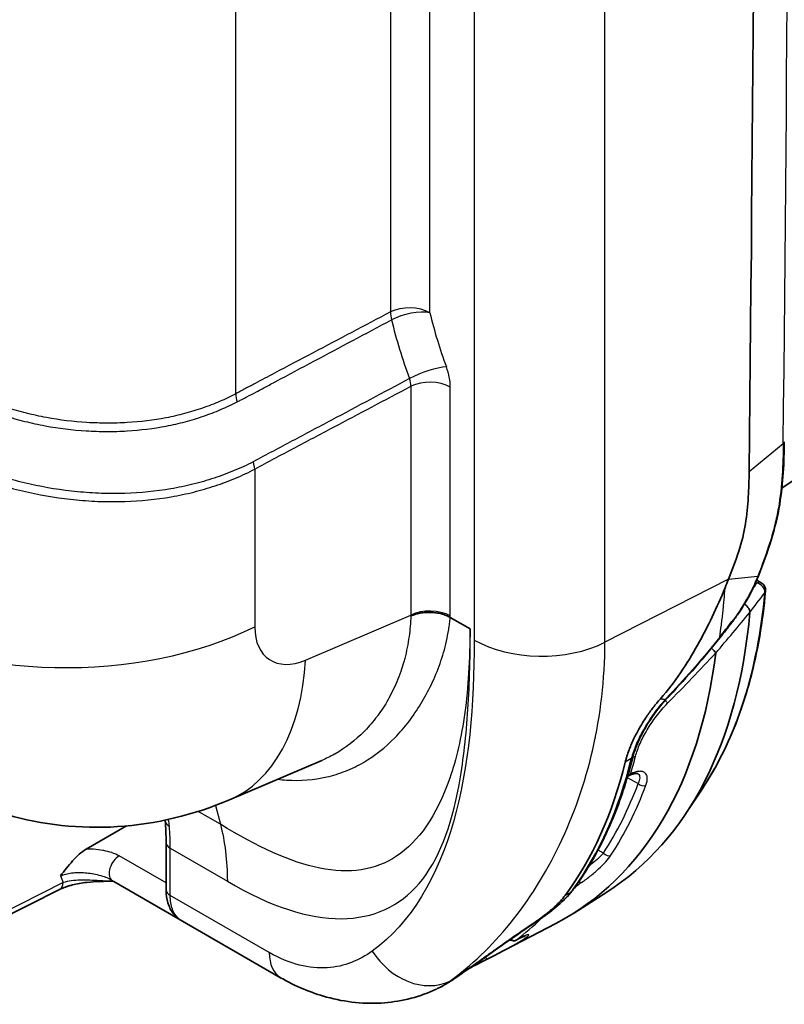
# Model space of a CAD drawing. Units: millimetres. Extents: x 43 to 3768, y 24 to 1850.
# Drawn here: x 428 to 486, y 156 to 230 of the extents above; entities that cross this region are included whole.
import ezdxf

# ---------------------------------------------------------------- set-up
doc = ezdxf.new("R2010")
doc.units = ezdxf.units.MM
doc.header["$LTSCALE"] = 3
doc.layers.add('Visible (ISO)', color=7, linetype='Continuous', lineweight=35)
doc.layers.add('Visible Narrow (ISO)', color=7, linetype='Continuous', lineweight=25)

msp = doc.modelspace()

# ---------------------------------------------------------------- linework, layer by layer
at = {"layer": 'Visible (ISO)'}
for p, q in [((485.898, 194.501), (513.889, 213.613)), ((485.828, 194.453), (485.829, 194.454)), ((484.338, 187.366), (484.003, 187.56)), ((481.49, 186.676), (481.49, 186.676)), ((462.416, 183.883), (460.926, 184.743)), ((462.214, 179.345), (462.214, 179.345)), ((458.908, 178.574), (458.908, 178.574)), ((451.244, 173.964), (444.286, 170.997)), ((471.499, 174.139), (471.497, 174.14)), ((471.267, 173.257), (471.265, 173.258)), ((479.933, 171.886), (478.711, 170.035)), ((470.465, 170.741), (470.467, 170.743)), ((470.658, 171.288), (470.657, 171.288)), ((433.508, 167.28), (436.54, 169.031)), ((439.519, 164.238), (439.519, 167.79)), ((453.83, 165.677), (453.825, 165.68)), ((448.147, 157.597), (435.592, 164.846)), ((424.425, 160.667), (431.506, 164.244)), ((472.703, 164.039), (470.274, 162.495)), ((464.438, 159.372), (468.883, 161.691)), ((464.727, 160.853), (464.729, 160.852)), ((465.414, 160.456), (465.457, 160.431)), ((465.877, 160.423), (466.052, 160.514)), ((461.706, 157.959), (461.705, 157.958)), ((459.871, 156.74), (459.871, 156.74)), ((459.988, 156.796), (459.924, 156.765))]:
    msp.add_line(p, q, dxfattribs=at)
for centre, radius, start, end in [((484.012, 186.801), 0.653, 354.94705, 60), ((465.675, 160.808), 0.435, 240, 297.68732)]:
    msp.add_arc(centre, radius, start, end, dxfattribs=at)
for centre, major_axis, ratio, start_param, end_param in [((-4531.251, -2277.661), (3090.834, 6541.294), 0.603782, 5.362444, 5.390397), ((443.908, 212.309), (28.109, -48.686), 0.57735, 0.024695, 0.69078), ((483.398, 185.079), (0.053, 0.133), 0.501304, 5.249979, 5.299929), ((441.417, 210.871), (28.17, -48.793), 0.57735, 6.25849, 6.937559), ((480.457, 182.401), (0.487, -0.436), 0.172993, 1.506672, 1.507057), ((480.457, 182.401), (0.487, -0.436), 0.172993, 0.5466, 1.44585), ((435.286, 207.331), (28.27, -48.964), 0.57735, 0.244975, 0.542931), ((437.689, 168.413), (-2.111, -3.558), 0.58525, 0.006899, 0.007038)]:
    msp.add_ellipse(centre, major_axis=major_axis, ratio=ratio, start_param=start_param, end_param=end_param, dxfattribs=at)
for points, knots in [([(486.077, 197.983), (486.059, 196.454), (486, 194.886), (485.443, 191.504), (484.835, 189.668), (484.135, 187.881)], [0.000345, 0.000345, 0.000345, 0.000345, 0.650584, 0.650584, 1.343845, 1.343845, 1.343845, 1.343845]), ([(483.428, 195.75), (483.42, 195.109), (483.404, 194.463), (483.325, 193.154), (483.263, 192.485), (483.042, 191.128), (482.873, 190.439), (482.421, 189.035), (482.152, 188.328), (481.875, 187.625)], [0, 0, 0, 0, 0.25, 0.25, 0.5, 0.5, 0.75, 0.75, 1, 1, 1, 1]), ([(484.135, 187.881), (483.843, 187.143), (483.469, 186.395), (482.902, 185.468), (482.756, 185.243), (482.451, 184.8), (482.292, 184.583), (482.13, 184.373)], [0, 0, 0, 0, 0.2865179, 0.2865179, 0.3806399, 0.3806399, 0.4758905, 0.4758905, 0.4758905, 0.4758905]), ([(481.618, 186.989), (481.318, 186.248), (480.996, 185.517), (480.652, 184.795), (480.308, 184.074), (479.941, 183.361), (479.545, 182.659), (479.15, 181.956), (478.726, 181.264), (478.261, 180.583), (477.796, 179.901), (477.298, 179.241), (476.749, 178.616)], [0, 0, 0, 0, 0.00287591, 0.00287591, 0.00287591, 0.00575182, 0.00575182, 0.00575182, 0.00862772, 0.00862772, 0.00862772, 0.01150363, 0.01150363, 0.01150363, 0.01150363]), ([(484.662, 186.743), (484.559, 185.58), (484.413, 184.445), (484.035, 182.241), (483.803, 181.171), (483.254, 179.102), (482.937, 178.104), (482.219, 176.185), (481.819, 175.266), (480.936, 173.51), (480.454, 172.675), (479.933, 171.886)], [0.0968359, 0.0968359, 0.0968359, 0.0968359, 0.1783341, 0.1783341, 0.2598324, 0.2598324, 0.3413306, 0.3413306, 0.4228289, 0.4228289, 0.5043272, 0.5043272, 0.5043272, 0.5043272]), ([(483.079, 185.758), (483.098, 185.745), (483.117, 185.731), (483.197, 185.666), (483.256, 185.61), (483.357, 185.489), (483.399, 185.425), (483.449, 185.322), (483.463, 185.282), (483.481, 185.205), (483.485, 185.168), (483.483, 185.131)], [-0.09849848, -0.09849848, -0.09849848, -0.09849848, -0.09032096, -0.09032096, -0.0625059, -0.0625059, -0.03446283, -0.03446283, -0.01703101, -0.01703101, 0, 0, 0, 0]), ([(460.926, 184.743), (460.829, 184.8), (460.724, 184.85), (460.612, 184.895), (460.5, 184.941), (460.38, 184.98), (460.255, 185.013), (460.13, 185.046), (460.001, 185.072), (459.868, 185.092), (459.736, 185.111), (459.599, 185.124), (459.463, 185.129), (459.46, 185.129), (459.456, 185.129), (459.453, 185.129), (459.32, 185.134), (459.189, 185.131), (459.058, 185.122), (458.923, 185.113), (458.789, 185.096), (458.661, 185.073), (458.656, 185.072), (458.651, 185.071), (458.646, 185.07), (458.524, 185.047), (458.406, 185.018), (458.293, 184.983), (458.174, 184.946), (458.061, 184.902), (457.959, 184.854)], [0, 0, 0, 0, 0.000473982, 0.000473982, 0.000473982, 0.000947964, 0.000947964, 0.000947964, 0.001421946, 0.001421946, 0.001421946, 0.001895928, 0.001895928, 0.001895928, 0.001908, 0.001908, 0.001908, 0.00236991, 0.00236991, 0.00236991, 0.002843892, 0.002843892, 0.002843892, 0.002862833, 0.002862833, 0.002862833, 0.003317874, 0.003317874, 0.003317874, 0.003791856, 0.003791856, 0.003791856, 0.003791856]), ([(480.912, 182.072), (480.914, 182.07), (480.915, 182.067), (480.915, 182.063), (480.915, 182.061), (480.915, 182.059), (480.914, 182.057)], [0, 0, 0, 0, 0.00001808218, 0.00001808218, 0.00001808218, 0.00002823284, 0.00002823284, 0.00002823284, 0.00002823284]), ([(474.096, 173.84), (474.099, 173.852), (474.113, 173.904), (474.137, 173.993), (474.148, 174.031), (474.18, 174.148), (474.202, 174.223), (474.27, 174.443), (474.324, 174.599), (474.435, 174.889), (474.48, 174.999), (474.594, 175.27), (474.659, 175.413), (474.827, 175.768), (474.933, 175.973), (475.159, 176.387), (475.281, 176.598), (475.501, 176.956), (475.6, 177.11), (475.859, 177.497), (476.026, 177.729), (476.288, 178.068), (476.378, 178.18), (476.561, 178.4), (476.653, 178.506), (476.749, 178.616)], [-0.7239048, -0.7239048, -0.7239048, -0.7239048, -0.6965227, -0.6965227, -0.6758378, -0.6758378, -0.6336412, -0.6336412, -0.5580947, -0.5580947, -0.5129023, -0.5129023, -0.4481862, -0.4481862, -0.3598142, -0.3598142, -0.2720518, -0.2720518, -0.2045649, -0.2045649, -0.1021887, -0.1021887, -0.0510512, -0.0510512, -0.0000008, -0.0000008, -0.0000008, -0.0000008]), ([(477.137, 178.526), (476.732, 178.075), (476.352, 177.581), (475.694, 176.595), (475.408, 176.089), (474.946, 175.112), (474.771, 174.631), (474.663, 174.206)], [0, 0, 0, 0, 0.2128241, 0.2128241, 0.4250727, 0.4250727, 0.6457742, 0.6457742, 0.6457742, 0.6457742]), ([(474.662, 174.203), (474.476, 173.446), (474.268, 172.707), (473.808, 171.267), (473.557, 170.566), (473.011, 169.205), (472.717, 168.545), (472.088, 167.269), (471.753, 166.653), (471.042, 165.467), (470.666, 164.897), (470.27, 164.35)], [0.2440386, 0.2440386, 0.2440386, 0.2440386, 0.3017019, 0.3017019, 0.3594647, 0.3594647, 0.4172275, 0.4172275, 0.4749903, 0.4749903, 0.5327531, 0.5327531, 0.5327531, 0.5327531]), ([(475.037, 172.979), (475.034, 172.98), (475.02, 172.988), (474.957, 172.995), (474.919, 172.996), (474.795, 172.982), (474.692, 172.957), (474.522, 172.894), (474.464, 172.869), (474.404, 172.841)], [0, 0, 0, 0, 0.0555027, 0.0555027, 0.0965833, 0.0965833, 0.1633251, 0.1633251, 0.1946126, 0.1946126, 0.1946126, 0.1946126]), ([(444.286, 170.997), (441.628, 169.864), (438.744, 169.161), (433.066, 168.801), (430.196, 169.109), (425.67, 170.428), (423.889, 171.188), (422.235, 172.143)], [0, 0, 0, 0, 1.019108, 1.019108, 2.007032, 2.007032, 2.679596, 2.679596, 2.679596, 2.679596]), ([(433.508, 167.28), (433.329, 167.176), (433.154, 167.044), (432.811, 166.742), (432.644, 166.573), (432.164, 166.045), (431.866, 165.659), (431.568, 165.271)], [0, 0, 0, 0, 0.0008689, 0.0008689, 0.0017378, 0.0017378, 0.0034756, 0.0034756, 0.0034756, 0.0034756]), ([(435.573, 164.856), (434.89, 164.867), (434.2, 164.851), (433.172, 164.733), (432.807, 164.671), (432.382, 164.565), (432.294, 164.541), (432.176, 164.506), (432.144, 164.497), (432.089, 164.479), (432.065, 164.471), (431.972, 164.44), (431.904, 164.416), (431.719, 164.344), (431.608, 164.295), (431.506, 164.244)], [0.0044223, 0.0044223, 0.0044223, 0.0044223, 0.2436148, 0.2436148, 0.3794615, 0.3794615, 0.4158309, 0.4158309, 0.4296604, 0.4296604, 0.4400319, 0.4400319, 0.4711668, 0.4711668, 0.5278628, 0.5278628, 0.5278628, 0.5278628]), ([(440.159, 162.321), (439.975, 162.524), (439.831, 162.768), (439.619, 163.307), (439.554, 163.616), (439.522, 164.035), (439.519, 164.136), (439.519, 164.238)], [0, 0, 0, 0, 0.1180877, 0.1180877, 0.2479911, 0.2479911, 0.2883586, 0.2883586, 0.2883586, 0.2883586]), ([(470.088, 164.112), (469.816, 163.776), (469.461, 163.418), (468.655, 162.715), (468.195, 162.358), (467.623, 161.96), (467.533, 161.899), (467.442, 161.839)], [0, 0, 0, 0, 0.2148184, 0.2148184, 0.4222966, 0.4222966, 0.4604282, 0.4604282, 0.4604282, 0.4604282]), ([(467.097, 161.636), (467.6, 161.971), (467.987, 162.269), (468.346, 162.559), (468.456, 162.652), (468.668, 162.836), (468.769, 162.927), (469.077, 163.217), (469.348, 163.492), (469.568, 163.787)], [-0.6031034, -0.6031034, -0.6031034, -0.6031034, -0.4017371, -0.4017371, -0.3063653, -0.3063653, -0.2110848, -0.2110848, 0, 0, 0, 0]), ([(461.105, 157.443), (461.279, 157.56), (461.457, 157.682), (461.824, 157.935), (462.012, 158.066), (462.595, 158.475), (463.005, 158.767), (463.559, 159.162), (463.683, 159.251), (464.058, 159.519), (464.317, 159.704), (464.778, 160.032), (464.979, 160.174), (465.259, 160.372), (465.336, 160.426), (465.55, 160.576), (465.687, 160.672), (465.93, 160.84), (466.034, 160.913), (466.454, 161.202), (466.774, 161.42), (467.097, 161.636)], [-0.9807766, -0.9807766, -0.9807766, -0.9807766, -0.8734072, -0.8734072, -0.7662718, -0.7662718, -0.5508246, -0.5508246, -0.4891822, -0.4891822, -0.3675775, -0.3675775, -0.2765271, -0.2765271, -0.2422091, -0.2422091, -0.1816715, -0.1816715, -0.1361971, -0.1361971, 0, 0, 0, 0]), ([(467.276, 161.728), (466.915, 161.488), (466.555, 161.245), (465.46, 160.493), (464.737, 159.982), (463.289, 158.954), (462.563, 158.438), (461.647, 157.805), (461.4, 157.637), (461.162, 157.477)], [0, 0, 0, 0, 0.1515187, 0.1515187, 0.4696689, 0.4696689, 0.8346734, 0.8346734, 0.9757552, 0.9757552, 0.9757552, 0.9757552]), ([(466.637, 160.784), (466.637, 160.784), (466.637, 160.784), (466.636, 160.783), (466.626, 160.781), (466.587, 160.767), (466.55, 160.753), (466.439, 160.706), (466.357, 160.669), (466.198, 160.59), (466.127, 160.554), (466.052, 160.514)], [0.064321, 0.064321, 0.064321, 0.064321, 0.0652347, 0.0652347, 0.0913087, 0.0913087, 0.1309751, 0.1309751, 0.1846414, 0.1846414, 0.2210468, 0.2210468, 0.2210468, 0.2210468]), ([(463.659, 158.97), (463.456, 158.865), (463.25, 158.761), (463.033, 158.649), (462.997, 158.63), (462.963, 158.612)], [0, 0, 0, 0, 0.08007695, 0.08007695, 0.09628731, 0.09628731, 0.09628731, 0.09628731]), ([(459.871, 156.74), (458.657, 156.158), (457.321, 155.815), (454.533, 155.59), (453.038, 155.743), (450.421, 156.464), (449.257, 156.957), (448.147, 157.597)], [0, 0, 0, 0, 0.571925, 0.571925, 1.190429, 1.190429, 1.697133, 1.697133, 1.697133, 1.697133])]:
    msp.add_open_spline(points, degree=3, knots=knots, dxfattribs=at)
for points in [[(486.077, 197.985), (486.077, 197.985), (486.077, 197.985), (486.077, 197.985)], [(484.134, 187.881), (484.134, 187.881), (484.134, 187.881), (484.134, 187.881)], [(481.875, 187.625), (481.791, 187.412), (481.706, 187.2), (481.618, 186.989)], [(482.13, 184.373), (481.831, 183.986), (481.529, 183.6), (481.225, 183.216)], [(481.225, 183.216), (480.041, 181.719), (478.778, 180.264), (477.448, 178.863)], [(477.448, 178.863), (477.343, 178.752), (477.24, 178.64), (477.137, 178.526)], [(474.404, 172.841), (474.366, 172.823), (474.326, 172.809), (474.285, 172.798)], [(439.456, 169.429), (439.455, 169.442), (439.453, 169.455), (439.452, 169.469)], [(439.519, 167.79), (439.519, 168.354), (439.498, 168.901), (439.456, 169.429)], [(445.654, 167.978), (445.651, 167.981), (445.647, 167.983), (445.644, 167.986)], [(447.285, 167.159), (447.286, 167.16), (447.286, 167.161), (447.287, 167.162)], [(435.592, 164.846), (435.577, 164.855), (435.563, 164.859), (435.563, 164.859)], [(470.27, 164.35), (470.214, 164.272), (470.153, 164.193), (470.088, 164.112)], [(440.159, 162.321), (440.249, 162.222), (440.351, 162.134), (440.46, 162.059)], [(467.442, 161.839), (467.387, 161.802), (467.331, 161.765), (467.276, 161.728)], [(464.438, 159.372), (464.187, 159.242), (463.92, 159.104), (463.659, 158.97)], [(462.963, 158.612), (462.76, 158.507), (462.557, 158.401), (462.353, 158.295)], [(461.105, 157.443), (460.919, 157.318), (460.738, 157.203), (460.559, 157.098)], [(461.162, 157.477), (460.984, 157.357), (460.808, 157.246), (460.634, 157.143)], [(460.559, 157.098), (460.372, 156.99), (460.182, 156.889), (459.988, 156.796)], [(460.634, 157.143), (460.629, 157.14), (460.624, 157.137), (460.619, 157.134)]]:
    msp.add_open_spline(points, degree=3, dxfattribs=at)
at = {"layer": 'Visible Narrow (ISO)'}
for p, q in [((462.726, 366.903), (462.726, 183.045)), ((472.567, 182.871), (472.567, 366.729)), ((456.415, 346.158), (456.415, 207.769)), ((459.383, 207.709), (459.383, 346.099)), ((444.77, 201.601), (444.77, 340.638)), ((457.959, 202.169), (457.959, 184.918)), ((460.926, 184.858), (460.926, 202.109)), ((483.428, 195.75), (486, 197.846)), ((446.199, 195.933), (446.199, 184.048)), ((442.284, 194.981), (442.284, 194.981)), ((442.969, 194.586), (442.978, 194.581)), ((443.741, 194.835), (443.726, 194.844)), ((436.095, 194.088), (436.095, 194.088)), ((435.325, 193.475), (435.325, 193.475)), ((437.078, 193.521), (437.078, 193.52)), ((481.875, 187.625), (484.075, 187.85)), ((481.875, 187.625), (472.567, 182.871)), ((483.928, 187.387), (484.016, 187.336)), ((450.029, 181.537), (457.959, 184.918)), ((459.937, 185.081), (459.938, 185.081)), ((460.775, 184.824), (460.775, 184.824)), ((457.508, 181.725), (457.511, 181.723)), ((472.549, 181.734), (472.549, 181.733)), ((459.871, 180.537), (459.871, 180.537)), ((462.247, 179.741), (462.247, 179.741)), ((462.214, 179.345), (462.214, 179.345)), ((458.851, 178.476), (458.851, 178.476)), ((471.842, 175.661), (471.843, 175.659)), ((452.712, 174.746), (452.712, 174.746)), ((471.531, 174.268), (471.529, 174.269)), ((474.556, 174.112), (474.096, 173.84)), ((474.557, 174.113), (474.557, 174.112)), ((474.255, 172.694), (475.071, 172.223)), ((443.609, 169.164), (441.942, 170.126)), ((443.231, 170.574), (443.609, 169.164)), ((443.517, 169.506), (443.517, 169.506)), ((469.62, 168.622), (469.62, 168.622)), ((439.838, 167.346), (444.134, 164.866)), ((439.838, 163.794), (439.838, 167.346)), ((472.455, 166.985), (472.051, 167.219)), ((439.519, 164.734), (435.985, 166.774)), ((468.535, 166.387), (468.535, 166.387)), ((451.574, 165.764), (451.573, 165.764)), ((455.506, 166.053), (455.503, 166.055)), ((431.778, 164.767), (424.697, 161.191)), ((435.397, 164.981), (440.46, 162.059)), ((470.016, 164.052), (469.568, 163.787)), ((447.29, 159.491), (439.838, 163.794)), ((466.94, 163.732), (466.942, 163.731)), ((467.441, 161.839), (467.097, 161.636)), ((464.814, 160.95), (464.812, 160.951)), ((466.072, 160.527), (465.897, 160.436)), ((461.105, 157.443), (460.886, 157.338)), ((461.15, 157.469), (461.105, 157.443))]:
    msp.add_line(p, q, dxfattribs=at)
for centre, major_axis, ratio, start_param, end_param in [((-4531.043, -2276.871), (3092.24, 6544.632), 0.603764, 5.362432, 5.390384), ((457.844, 206.82), (-2.177, 0), 0.57735, 3.926991, 5.427974), ((457.844, 206.82), (-2.115, -0.516), 0.36869, 3.811745, 5.308629), ((457.844, 206.82), (1.017, -1.925), 0.521464, 3.948543, 4.264639), ((475.537, 210.826), (6.782, -23.778), 0.663926, 4.654386, 4.826983), ((459.089, 202.745), (-2.042, -0.755), 0.232015, 3.777052, 5.274412), ((458.49, 203.519), (1.717, -2.998), 0.576543, 0.788798, 1.288228), ((456.886, 202.646), (0.788, -1.082), 0.673843, 0.70731, 1.195879), ((459.387, 201.22), (-2.177, 0), 0.57735, 3.926991, 5.427974), ((446.199, 200.652), (-1.052, 1.906), 0.508523, 0.797569, 1.123663), ((428.48, 200.718), (1.286, -2.227), 0.57735, 0.871349, 0.871865), ((445.342, 196.502), (0.635, -1.142), 0.506164, 0.795919, 1.274752), ((484.012, 186.801), (0.327, 0.566), 0.57735, 0, 0.776672), ((484.012, 186.801), (0.52, -0.395), 0.753738, 0.426976, 2.084699), ((445.769, 213.384), (27.593, -47.792), 0.57735, 0.281071, 0.688562), ((484.012, 186.801), (0.651, -0.058), 0.630466, 5.924962, 6.283185), ((459.387, 183.97), (-2.177, 0), 0.57735, 3.926991, 5.427974), ((446.334, 191.595), (7.138, -16.263), 0.564191, 0.91395, 0.918147), ((448.193, 192.267), (7.681, -18.009), 0.563933, 0.916453, 0.923264), ((330.015, 278.115), (179.298, 127.941), 0.790422, 5.021646, 5.040177), ((431.915, 193.534), (21.771, 0), 0.57735, 3.926991, 5.427974), ((450.316, 186.114), (3.026, 4.533), 0.616101, 2.396329, 3.897312), ((474.047, 177.87), (12.952, 14.756), 0.104075, 5.176546, 5.262121), ((481.785, 184.639), (0.345, -0.266), 0.224668, 0, 0.432065), ((467.807, 185.978), (-7.185, 0), 0.57735, 0.785398, 2.295108), ((480.883, 183.486), (0.341, -0.27), 0.216742, 0, 0.425922), ((453.022, 223.705), (-73.627, -87.266), 0.424968, 1.402963, 1.449319), ((435.746, 191.024), (8.54, -20.027), 0.574548, 0, 0.852441), ((463.603, 181.964), (-1.286, 2.227), 0.57735, 1.587926, 1.588197), ((457.174, 181.385), (0.327, 0.566), 0.57735, 4.158294, 4.165084), ((478.25, 176.992), (-3.766, -4.414), 0.325664, 4.550814, 4.633111), ((477.132, 179.162), (0.316, -0.3), 0.152141, 0, 0.441947), ((476.849, 178.645), (0.467, -0.457), 0.140354, 1.666558, 1.66665), ((476.849, 178.645), (0.467, -0.457), 0.140359, 0.512238, 1.109888), ((476.813, 178.817), (0.324, -0.291), 0.073917, 6.283184, 6.722637), ((435.75, 207.599), (28.267, -48.959), 0.57735, 0.252645, 0.542932), ((436.501, 208.033), (-28.049, 48.582), 0.57735, 3.636119, 3.671203), ((474.448, 174.689), (0.632, -0.165), 0.70464, 5.242573, 5.627916), ((474.218, 173.235), (0.186, -0.394), 0.61479, 0.000074, 0.542871), ((437.903, 208.842), (27.873, -48.278), 0.57735, 0.283237, 0.445842), ((475.379, 172.4), (0.408, -0.152), 0.736682, 4.16477, 5.70066), ((438.2, 209.014), (28.091, -48.655), 0.57735, 0.283237, 0.445842), ((440.541, 169.515), (-1.085, -0.086), 0.634294, 6.28318, 7.020879), ((443.995, 169.699), (-0.653, 0), 0.57735, 5.794928, 5.795007), ((425.981, 157.728), (9.38, 19.533), 0.522115, 5.455968, 5.55144), ((440.607, 167.79), (-1.089, 0), 0.57735, 0, 0.785398), ((445.923, 168.322), (-0.218, -0.377), 0.57735, 6.125498, 6.149773), ((472.763, 167.163), (0.364, -0.239), 0.783964, 4.336007, 5.871897), ((435.992, 165.889), (-0.544, -0.943), 0.57735, 3.935717, 6.18553), ((431.015, 165.216), (0.491, -0.972), 0.602812, 0, 0.81816), ((436.006, 169.394), (-3.305, -5.626), 0.582367, 5.808269, 5.933711), ((437.689, 168.413), (-2.111, -3.558), 0.58525, 6.192575, 6.290084), ((470.466, 165.056), (0.241, -0.363), 0.204438, 0.21339, 1.004334), ((440.607, 164.238), (-1.089, 0), 0.57735, 0, 0.785398), ((466.422, 162.544), (-4.109, -2.843), 0.249288, 2.438925, 2.52582), ((469.749, 164.386), (0.339, -0.274), 0.738646, 5.992842, 6.283186), ((469.918, 164.606), (0.353, -0.255), 0.790577, 5.952118, 6.283185), ((435.891, 207.68), (28.034, -48.556), 0.57735, 0.073087, 0.149313), ((467.217, 161.91), (-2.922, -1.941), 0.052131, 1.55613, 1.612696), ((467.201, 162.201), (0.242, -0.362), 0.045568, 6.211035, 6.283185), ((435.891, 207.681), (28.034, -48.557), 0.57735, 0.149659, 0.149665), ((467.035, 162.091), (0.241, -0.363), 0.011681, 6.283185, 6.356888), ((465.675, 160.808), (-0.218, -0.377), 0.57735, 6.097699, 6.283185), ((465.675, 160.808), (0.263, -0.347), 0.814317, 5.005562, 6.145374), ((465.675, 160.808), (0.202, -0.386), 0.559663, 0, 0.096364), ((465.849, 160.9), (0.202, -0.386), 0.559664, 6.283185, 6.379628), ((458.517, 161.607), (2.858, -3.979), 0.81515, 4.631368, 6.141077), ((450.215, 161.18), (-2.068, -3.582), 0.57735, 5.497787, 6.283186), ((462.762, 158.999), (-0.201, 0.386), 0.535803, 4.603608, 4.606425), ((463.46, 159.357), (-0.199, 0.387), 0.078475, 5.006539, 5.01027), ((463.46, 159.357), (0.199, -0.387), 0.078475, 6.283185, 7.303783), ((462.762, 158.999), (0.201, -0.386), 0.535803, 6.283185, 7.021342), ((460.919, 157.838), (0.243, -0.361), 0.706158, 6.235799, 6.283185)]:
    msp.add_ellipse(centre, major_axis=major_axis, ratio=ratio, start_param=start_param, end_param=end_param, dxfattribs=at)
for points, knots in [([(456.415, 207.769), (454.474, 206.744), (452.534, 205.719), (450.593, 204.693), (449.622, 204.18), (448.652, 203.668), (447.681, 203.155), (447.196, 202.898), (446.711, 202.642), (446.226, 202.384), (445.983, 202.255), (445.74, 202.125), (445.498, 201.995), (445.377, 201.93), (445.255, 201.864), (445.134, 201.799), (445.013, 201.733), (444.892, 201.668), (444.77, 201.601)], [0.00236929, 0.00236929, 0.00236929, 0.00236929, 0.01137302, 0.01137302, 0.01137302, 0.01587489, 0.01587489, 0.01587489, 0.01812582, 0.01812582, 0.01812582, 0.01925129, 0.01925129, 0.01925129, 0.01981402, 0.01981402, 0.01981402, 0.02037675, 0.02037675, 0.02037675, 0.02037675]), ([(444.87, 200.994), (444.946, 201.034), (445.022, 201.073), (445.098, 201.112), (445.144, 201.135), (445.19, 201.158), (445.236, 201.182), (445.358, 201.244), (445.479, 201.307), (445.601, 201.371), (445.844, 201.497), (446.087, 201.626), (446.329, 201.754), (446.475, 201.832), (446.621, 201.909), (446.766, 201.987), (447.043, 202.134), (447.321, 202.282), (447.598, 202.43), (447.659, 202.463), (447.721, 202.496), (447.782, 202.529), (448.751, 203.045), (449.719, 203.561), (450.688, 204.077), (452.625, 205.11), (454.562, 206.143), (456.499, 207.176)], [0, 0, 0, 0, 0.00035078, 0.00035078, 0.00035078, 0.00056218, 0.00056218, 0.00056218, 0.00112437, 0.00112437, 0.00112437, 0.00224873, 0.00224873, 0.00224873, 0.00292415, 0.00292415, 0.00292415, 0.00421141, 0.00421141, 0.00421141, 0.00449746, 0.00449746, 0.00449746, 0.00899492, 0.00899492, 0.00899492, 0.01798985, 0.01798985, 0.01798985, 0.01798985]), ([(444.77, 201.601), (444.574, 201.491), (444.374, 201.393), (443.969, 201.203), (443.764, 201.11), (443.139, 200.842), (442.71, 200.677), (441.831, 200.373), (441.378, 200.235), (440.454, 199.991), (439.987, 199.884), (438.565, 199.611), (437.593, 199.49), (436.099, 199.401), (435.596, 199.387), (434.576, 199.39), (434.064, 199.406), (432.535, 199.499), (431.521, 199.623), (430.007, 199.904), (429.504, 200.014), (428.499, 200.264), (427.996, 200.405), (426.514, 200.863), (425.555, 201.216), (424.161, 201.82), (423.704, 202.034), (422.805, 202.487), (422.362, 202.724), (421.927, 202.976)], [0, 0, 0, 0, 0.00090593, 0.00090593, 0.00181186, 0.00181186, 0.00362372, 0.00362372, 0.00543559, 0.00543559, 0.00724745, 0.00724745, 0.01087117, 0.01087117, 0.01268304, 0.01268304, 0.0144949, 0.0144949, 0.01811862, 0.01811862, 0.01993048, 0.01993048, 0.02174235, 0.02174235, 0.02536607, 0.02536607, 0.02717793, 0.02717793, 0.0289898, 0.0289898, 0.0289898, 0.0289898]), ([(457.853, 202.744), (455.891, 201.7), (452.948, 200.134), (449.515, 198.308), (448.043, 197.525), (447.062, 197.003), (446.572, 196.745), (446.08, 196.476)], [0.0023601, 0.0023601, 0.0023601, 0.0023601, 0.01146884, 0.01602321, 0.01830039, 0.01830039, 0.02057758, 0.02057758, 0.02057758, 0.02057758]), ([(421.73, 202.393), (421.95, 202.264), (422.171, 202.141), (422.396, 202.02), (422.619, 201.899), (422.844, 201.782), (423.071, 201.668), (423.526, 201.439), (423.988, 201.222), (424.458, 201.019), (425.397, 200.612), (426.367, 200.257), (427.367, 199.949), (427.867, 199.794), (428.376, 199.651), (428.884, 199.524), (429.393, 199.397), (429.904, 199.285), (430.415, 199.19), (431.439, 198.999), (432.468, 198.873), (433.502, 198.81), (434.018, 198.779), (434.536, 198.764), (435.052, 198.763), (435.568, 198.762), (436.078, 198.776), (436.582, 198.806), (437.591, 198.865), (438.575, 198.988), (439.535, 199.173), (440.015, 199.265), (440.488, 199.372), (440.956, 199.496), (440.958, 199.496), (440.961, 199.497), (440.964, 199.498), (441.428, 199.621), (441.884, 199.759), (442.327, 199.911), (442.33, 199.912), (442.333, 199.913), (442.336, 199.914), (442.777, 200.066), (443.207, 200.232), (443.625, 200.411), (443.629, 200.412), (443.633, 200.414), (443.638, 200.416), (443.843, 200.504), (444.046, 200.595), (444.246, 200.689), (444.251, 200.691), (444.257, 200.694), (444.262, 200.696), (444.467, 200.793), (444.67, 200.889), (444.87, 200.994)], [0, 0, 0, 0, 0.00091365, 0.00091365, 0.00091365, 0.00182063, 0.00182063, 0.00182063, 0.00364072, 0.00364072, 0.00364072, 0.00727737, 0.00727737, 0.00727737, 0.00909654, 0.00909654, 0.00909654, 0.01091986, 0.01091986, 0.01091986, 0.01456504, 0.01456504, 0.01456504, 0.01638269, 0.01638269, 0.01638269, 0.018201, 0.018201, 0.018201, 0.02183929, 0.02183929, 0.02183929, 0.0236576, 0.0236576, 0.0236576, 0.0236682, 0.0236682, 0.0236682, 0.02547577, 0.02547577, 0.02547577, 0.02548883, 0.02548883, 0.02548883, 0.02729112, 0.02729112, 0.02729112, 0.02730946, 0.02730946, 0.02730946, 0.02819652, 0.02819652, 0.02819652, 0.02821977, 0.02821977, 0.02821977, 0.02913009, 0.02913009, 0.02913009, 0.02913009]), ([(446.199, 195.933), (446.688, 196.205), (447.178, 196.462), (447.668, 196.722), (447.672, 196.723), (447.675, 196.725), (447.679, 196.727), (448.165, 196.985), (448.652, 197.242), (449.138, 197.5), (449.145, 197.503), (449.152, 197.507), (449.159, 197.511), (450.146, 198.033), (451.133, 198.556), (452.12, 199.078), (454.066, 200.108), (456.012, 201.138), (457.959, 202.169)], [0, 0, 0, 0, 0.00227317, 0.00227317, 0.00227317, 0.0022891, 0.0022891, 0.0022891, 0.00454635, 0.00454635, 0.00454635, 0.00457821, 0.00457821, 0.00457821, 0.00915641, 0.00915641, 0.00915641, 0.01818539, 0.01818539, 0.01818539, 0.01818539]), ([(446.08, 196.476), (445.616, 196.223), (445.139, 196.011), (444.158, 195.607), (443.655, 195.416), (442.621, 195.073), (442.09, 194.919), (441.002, 194.649), (440.442, 194.532), (438.75, 194.245), (437.599, 194.133), (435.839, 194.078), (435.248, 194.079), (434.053, 194.12), (433.447, 194.161), (431.644, 194.337), (430.455, 194.526), (428.692, 194.922), (428.107, 195.073), (426.945, 195.412), (426.365, 195.601), (424.654, 196.218), (423.558, 196.689), (421.979, 197.483), (421.463, 197.762), (420.454, 198.349), (419.96, 198.656), (419.477, 198.978)], [0, 0, 0, 0, 0.00211629, 0.00211629, 0.00423259, 0.00423259, 0.00634888, 0.00634888, 0.00846517, 0.00846517, 0.01269776, 0.01269776, 0.01481405, 0.01481405, 0.01693035, 0.01693035, 0.02116293, 0.02116293, 0.02327922, 0.02327922, 0.02539552, 0.02539552, 0.0296281, 0.0296281, 0.0317444, 0.0317444, 0.03386069, 0.03386069, 0.03386069, 0.03386069]), ([(419.217, 198.404), (419.706, 198.078), (420.206, 197.768), (421.228, 197.175), (421.751, 196.893), (423.351, 196.091), (424.462, 195.615), (426.199, 194.992), (426.787, 194.802), (427.966, 194.46), (428.559, 194.309), (430.349, 193.911), (431.556, 193.722), (433.386, 193.548), (434.001, 193.508), (435.214, 193.47), (435.815, 193.47), (437.601, 193.53), (438.769, 193.646), (440.486, 193.942), (441.055, 194.061), (442.158, 194.337), (442.696, 194.494), (443.745, 194.843), (444.255, 195.036), (445.248, 195.452), (445.73, 195.674), (446.199, 195.933)], [0, 0, 0, 0, 0.00213967, 0.00213967, 0.00427935, 0.00427935, 0.0085587, 0.0085587, 0.01069837, 0.01069837, 0.01283805, 0.01283805, 0.0171174, 0.0171174, 0.01925707, 0.01925707, 0.02139674, 0.02139674, 0.02567609, 0.02567609, 0.02781577, 0.02781577, 0.02995544, 0.02995544, 0.03209512, 0.03209512, 0.03423479, 0.03423479, 0.03423479, 0.03423479]), ([(486, 197.846), (485.991, 197.06), (485.968, 196.269), (485.86, 194.656), (485.775, 193.836), (485.556, 192.578), (485.467, 192.152), (485.258, 191.295), (485.138, 190.865), (484.735, 189.575), (484.414, 188.711), (484.075, 187.85)], [0, 0, 0, 0, 0.00334519, 0.00334519, 0.00669038, 0.00669038, 0.00836298, 0.00836298, 0.01003558, 0.01003558, 0.01338077, 0.01338077, 0.01338077, 0.01338077]), ([(484.075, 187.85), (483.96, 187.559), (483.833, 187.267), (483.695, 186.979), (483.69, 186.969), (483.686, 186.96), (483.681, 186.95), (483.54, 186.659), (483.388, 186.368), (483.227, 186.087), (483.223, 186.081), (483.22, 186.075), (483.216, 186.068), (482.887, 185.494), (482.522, 184.948), (482.123, 184.43)], [-0.00000006, -0.00000006, -0.00000006, -0.00000006, 0.001129761, 0.001129761, 0.001129761, 0.001166885, 0.001166885, 0.001166885, 0.002309207, 0.002309207, 0.002309207, 0.002333831, 0.002333831, 0.002333831, 0.004667721, 0.004667721, 0.004667721, 0.004667721]), ([(481.219, 183.271), (481.259, 183.566), (481.3, 183.866), (481.339, 184.166), (481.36, 184.325), (481.38, 184.485), (481.399, 184.644), (481.418, 184.802), (481.435, 184.96), (481.452, 185.119), (481.46, 185.197), (481.468, 185.275), (481.475, 185.353), (481.479, 185.392), (481.483, 185.431), (481.487, 185.47), (481.488, 185.48), (481.488, 185.49), (481.489, 185.5), (481.49, 185.51), (481.491, 185.52), (481.492, 185.529), (481.493, 185.532), (481.493, 185.534), (481.493, 185.537), (481.493, 185.539), (481.494, 185.542), (481.494, 185.544), (481.494, 185.549), (481.495, 185.554), (481.495, 185.559), (481.496, 185.567), (481.497, 185.575), (481.498, 185.583), (481.513, 185.739), (481.528, 185.894), (481.542, 186.05), (481.542, 186.054), (481.543, 186.059), (481.543, 186.063), (481.571, 186.37), (481.594, 186.677), (481.618, 186.989)], [0.000377446, 0.000377446, 0.000377446, 0.000377446, 0.00182125, 0.00182125, 0.00182125, 0.002590027, 0.002590027, 0.002590027, 0.003355553, 0.003355553, 0.003355553, 0.003733131, 0.003733131, 0.003733131, 0.003921832, 0.003921832, 0.003921832, 0.003969109, 0.003969109, 0.003969109, 0.004016447, 0.004016447, 0.004016447, 0.004028293, 0.004028293, 0.004028293, 0.004040143, 0.004040143, 0.004040143, 0.004063858, 0.004063858, 0.004063858, 0.004101942, 0.004101942, 0.004101942, 0.004846841, 0.004846841, 0.004846841, 0.004867686, 0.004867686, 0.004867686, 0.006336639, 0.006336639, 0.006336639, 0.006336639]), ([(457.959, 184.854), (457.934, 184.33), (457.889, 183.819), (457.82, 183.32), (457.742, 182.75), (457.634, 182.195), (457.493, 181.655), (457.479, 181.598), (457.463, 181.541), (457.448, 181.484), (457.39, 181.271), (457.326, 181.062), (457.259, 180.856), (457.173, 180.595), (457.08, 180.339), (456.98, 180.089), (456.78, 179.59), (456.552, 179.112), (456.299, 178.657), (456.28, 178.622), (456.26, 178.587), (456.24, 178.552), (456.003, 178.136), (455.744, 177.738), (455.465, 177.361), (455.446, 177.336), (455.427, 177.31), (455.408, 177.285), (455.122, 176.905), (454.814, 176.544), (454.491, 176.212), (454.474, 176.195), (454.457, 176.178), (454.441, 176.161), (453.765, 175.475), (453.024, 174.904), (452.223, 174.449), (452.215, 174.444), (452.207, 174.44), (452.199, 174.435), (451.889, 174.261), (451.571, 174.104), (451.244, 173.964)], [0, 0, 0, 0, 0.00219199, 0.00219199, 0.00219199, 0.00469258, 0.00469258, 0.00469258, 0.00495597, 0.00495597, 0.00495597, 0.0059473, 0.0059473, 0.0059473, 0.00720361, 0.00720361, 0.00720361, 0.00971789, 0.00971789, 0.00971789, 0.00991194, 0.00991194, 0.00991194, 0.01223171, 0.01223171, 0.01223171, 0.01238992, 0.01238992, 0.01238992, 0.01474597, 0.01474597, 0.01474597, 0.0148679, 0.0148679, 0.0148679, 0.0197749, 0.0197749, 0.0197749, 0.01982387, 0.01982387, 0.01982387, 0.02171417, 0.02171417, 0.02171417, 0.02171417]), ([(447.921, 172.547), (448.147, 172.521), (448.372, 172.501), (449.64, 172.425), (450.647, 172.506), (451.859, 172.783), (452.099, 172.848), (452.574, 172.995), (452.81, 173.078), (453.506, 173.352), (453.952, 173.568), (455.241, 174.314), (456.033, 174.939), (457.123, 176.059), (457.47, 176.464), (458.119, 177.315), (458.423, 177.764), (458.991, 178.702), (459.256, 179.191), (459.74, 180.204), (459.961, 180.73), (460.344, 181.82), (460.506, 182.379), (460.699, 183.245), (460.755, 183.538), (460.828, 183.984), (460.862, 184.209), (460.891, 184.437), (460.909, 184.589), (460.918, 184.667), (460.926, 184.743)], [0.00943997, 0.00943997, 0.00943997, 0.00943997, 0.01056626, 0.01056626, 0.01584943, 0.01584943, 0.01717022, 0.01717022, 0.01849101, 0.01849101, 0.02113259, 0.02113259, 0.02641575, 0.02641575, 0.02905733, 0.02905733, 0.03169891, 0.03169891, 0.0343405, 0.0343405, 0.03698208, 0.03698208, 0.03962366, 0.03962366, 0.04094445, 0.04094445, 0.04160484, 0.04193504, 0.04193504, 0.04226524, 0.04226524, 0.04226524, 0.04226524]), ([(462.416, 183.883), (462.396, 181.573), (462.274, 179.467), (461.764, 175.705), (461.376, 174.049), (459.895, 169.773), (458.522, 167.847), (455.247, 165.662), (453.316, 165.401), (448.885, 166.297), (446.387, 167.45), (443.609, 169.164)], [0, 0, 0, 0, 0.1250001, 0.1250001, 0.2500002, 0.2500002, 0.5000005, 0.5000005, 0.7500007, 0.7500007, 0.9999998, 0.9999998, 0.9999998, 0.9999998]), ([(444.134, 164.865), (447.375, 162.93), (450.285, 162.029), (455.164, 162.054), (457.12, 162.987), (460.035, 166.416), (460.994, 168.916), (461.88, 173.726), (462.087, 175.506), (462.364, 179.418), (462.436, 181.55), (462.416, 183.883)], [0, 0, 0, 0, 0.248407, 0.248407, 0.498938, 0.498938, 0.749469, 0.749469, 0.874735, 0.874735, 1, 1, 1, 1]), ([(462.726, 183.045), (462.726, 178.197), (462.339, 173.476), (459.981, 165.226), (457.994, 161.719), (455.053, 159.607)], [0, 0, 0, 0, 0.5, 0.5, 1, 1, 1, 1]), ([(460.886, 157.338), (464.093, 159.642), (467.037, 163.201), (471.275, 172.026), (472.567, 177.29), (472.567, 182.871)], [0, 0, 0, 0, 0.5, 0.5, 1, 1, 1, 1]), ([(477.115, 178.564), (476.797, 178.21), (476.503, 177.843), (476.094, 177.275), (475.963, 177.082), (475.714, 176.694), (475.597, 176.501), (475.379, 176.117), (475.278, 175.926), (475.089, 175.546), (475.002, 175.356), (474.845, 174.986), (474.776, 174.805), (474.684, 174.54), (474.656, 174.453), (474.603, 174.281), (474.579, 174.195), (474.557, 174.113)], [0, 0, 0, 0, 0.001644857, 0.001644857, 0.002467285, 0.002467285, 0.003289714, 0.003289714, 0.004112142, 0.004112142, 0.004934571, 0.004934571, 0.005756999, 0.005756999, 0.006168213, 0.006168213, 0.006579428, 0.006579428, 0.006579428, 0.006579428]), ([(474.878, 174.287), (474.956, 174.585), (475.067, 174.901), (475.285, 175.4), (475.367, 175.572), (475.545, 175.917), (475.641, 176.09), (475.848, 176.438), (475.958, 176.612), (476.194, 176.961), (476.319, 177.136), (476.708, 177.645), (476.987, 177.97), (477.287, 178.278)], [0, 0, 0, 0, 0.001499294, 0.001499294, 0.00224894, 0.00224894, 0.002998587, 0.002998587, 0.003748234, 0.003748234, 0.004497881, 0.004497881, 0.005997174, 0.005997174, 0.005997174, 0.005997174]), ([(476.749, 178.616), (476.755, 178.615), (476.76, 178.615), (476.766, 178.614), (476.808, 178.61), (476.851, 178.608), (476.893, 178.604), (476.908, 178.602), (476.923, 178.601), (476.938, 178.599), (477, 178.591), (477.059, 178.58), (477.115, 178.564)], [0.0000000061, 0.0000000061, 0.0000000061, 0.0000000061, 0.0000413335, 0.0000413335, 0.0000413335, 0.0003430472, 0.0003430472, 0.0003430472, 0.0004502079, 0.0004502079, 0.0004502079, 0.0009004158, 0.0009004158, 0.0009004158, 0.0009004158]), ([(474.663, 174.206), (474.657, 174.183), (474.647, 174.163), (474.634, 174.145), (474.623, 174.131), (474.609, 174.119), (474.595, 174.112), (474.581, 174.105), (474.565, 174.103), (474.557, 174.112)], [0.0004940044, 0.0004940044, 0.0004940044, 0.0004940044, 0.0006252605, 0.0006252605, 0.0006252605, 0.0007294706, 0.0007294706, 0.0007294706, 0.0008336807, 0.0008336807, 0.0008336807, 0.0008336807]), ([(475.659, 172.108), (475.738, 172.322), (475.773, 172.514), (475.761, 172.673), (475.755, 172.752), (475.737, 172.824), (475.708, 172.886), (475.678, 172.948), (475.638, 173), (475.586, 173.041), (475.534, 173.082), (475.469, 173.112), (475.396, 173.13), (475.322, 173.148), (475.239, 173.154), (475.146, 173.147), (475.054, 173.14), (474.951, 173.121), (474.844, 173.089), (474.736, 173.057), (474.623, 173.013), (474.502, 172.957)], [0, 0, 0, 0, 0.001172396, 0.001172396, 0.001172396, 0.001758595, 0.001758595, 0.001758595, 0.002344793, 0.002344793, 0.002344793, 0.002930991, 0.002930991, 0.002930991, 0.003517189, 0.003517189, 0.003517189, 0.004103387, 0.004103387, 0.004103387, 0.004689585, 0.004689585, 0.004689585, 0.004689585]), ([(475.037, 172.979), (475.049, 172.971), (475.061, 172.963), (475.073, 172.955), (475.074, 172.954), (475.075, 172.953), (475.076, 172.952), (475.114, 172.921), (475.143, 172.882), (475.162, 172.835), (475.182, 172.787), (475.192, 172.731), (475.192, 172.669), (475.192, 172.667), (475.192, 172.666), (475.192, 172.665), (475.19, 172.54), (475.149, 172.39), (475.071, 172.223)], [0.001797669, 0.001797669, 0.001797669, 0.001797669, 0.001933991, 0.001933991, 0.001933991, 0.00194781, 0.00194781, 0.00194781, 0.002421493, 0.002421493, 0.002421493, 0.00291107, 0.00291107, 0.00291107, 0.002921714, 0.002921714, 0.002921714, 0.003895619, 0.003895619, 0.003895619, 0.003895619]), ([(435.985, 166.774), (435.825, 166.867), (435.647, 166.946), (435.455, 167.012), (435.443, 167.016), (435.43, 167.021), (435.418, 167.025), (435.237, 167.086), (435.041, 167.136), (434.842, 167.174), (434.814, 167.179), (434.787, 167.185), (434.759, 167.189), (434.531, 167.23), (434.295, 167.256), (434.055, 167.27), (433.873, 167.281), (433.691, 167.284), (433.508, 167.28)], [0, 0, 0, 0, 0.000782956, 0.000782956, 0.000782956, 0.00083377, 0.00083377, 0.00083377, 0.001565911, 0.001565911, 0.001565911, 0.001667633, 0.001667633, 0.001667633, 0.002501484, 0.002501484, 0.002501484, 0.003131822, 0.003131822, 0.003131822, 0.003131822]), ([(472.455, 166.985), (472.355, 166.866), (472.231, 166.74), (472.088, 166.607), (471.944, 166.474), (471.777, 166.332), (471.596, 166.189), (471.592, 166.186), (471.589, 166.183), (471.586, 166.181), (471.516, 166.126), (471.444, 166.071), (471.37, 166.015)], [0, 0, 0, 0, 0.000892559, 0.000892559, 0.000892559, 0.001785119, 0.001785119, 0.001785119, 0.001801691, 0.001801691, 0.001801691, 0.002144339, 0.002144339, 0.002144339, 0.002144339]), ([(470.717, 164.711), (470.84, 164.793), (470.964, 164.879), (471.206, 165.054), (471.325, 165.144), (471.559, 165.327), (471.674, 165.421), (471.892, 165.606), (471.997, 165.698), (472.297, 165.974), (472.48, 166.16), (472.79, 166.508), (472.92, 166.673), (473.022, 166.83)], [0, 0, 0, 0, 0.000528884, 0.000528884, 0.001057767, 0.001057767, 0.001586651, 0.001586651, 0.002115535, 0.002115535, 0.003173302, 0.003173302, 0.00423107, 0.00423107, 0.00423107, 0.00423107]), ([(431.568, 165.271), (431.685, 165.322), (431.811, 165.365), (431.944, 165.401), (431.954, 165.404), (431.964, 165.406), (431.974, 165.409), (432.109, 165.443), (432.252, 165.47), (432.398, 165.489), (432.409, 165.491), (432.419, 165.492), (432.43, 165.493), (432.58, 165.511), (432.734, 165.521), (432.892, 165.524), (432.9, 165.524), (432.908, 165.524), (432.916, 165.524), (433.081, 165.526), (433.25, 165.519), (433.419, 165.506), (433.592, 165.491), (433.766, 165.47), (433.941, 165.44), (433.947, 165.439), (433.953, 165.438), (433.958, 165.437), (434.126, 165.409), (434.294, 165.374), (434.459, 165.333), (434.47, 165.33), (434.482, 165.327), (434.493, 165.324), (434.652, 165.283), (434.811, 165.235), (434.96, 165.18), (434.97, 165.177), (434.979, 165.173), (434.989, 165.169), (435.138, 165.114), (435.278, 165.05), (435.397, 164.981)], [0, 0, 0, 0, 0.000574216, 0.000574216, 0.000574216, 0.000616393, 0.000616393, 0.000616393, 0.001191274, 0.001191274, 0.001191274, 0.001232787, 0.001232787, 0.001232787, 0.001819286, 0.001819286, 0.001819286, 0.00184918, 0.00184918, 0.00184918, 0.002458636, 0.002458636, 0.002458636, 0.003081967, 0.003081967, 0.003081967, 0.00310224, 0.00310224, 0.00310224, 0.003698361, 0.003698361, 0.003698361, 0.003739822, 0.003739822, 0.003739822, 0.004314754, 0.004314754, 0.004314754, 0.004352439, 0.004352439, 0.004352439, 0.004931148, 0.004931148, 0.004931148, 0.004931148]), ([(435.573, 164.856), (435.212, 164.864), (434.854, 164.881), (434.008, 164.926), (433.524, 164.952), (432.826, 164.936), (432.599, 164.921), (432.17, 164.866), (431.966, 164.825), (431.778, 164.767)], [0.002378839, 0.002378839, 0.002378839, 0.002378839, 0.003720571, 0.003720571, 0.005587887, 0.005587887, 0.006521545, 0.006521545, 0.007455203, 0.007455203, 0.007455203, 0.007455203]), ([(470.016, 164.052), (469.877, 163.881), (469.715, 163.702), (469.532, 163.519), (469.349, 163.335), (469.148, 163.15), (468.929, 162.962), (468.709, 162.774), (468.47, 162.582), (468.222, 162.395), (467.973, 162.207), (467.712, 162.02), (467.441, 161.839)], [-0.00000006, -0.00000006, -0.00000006, -0.00000006, 0.001142792, 0.001142792, 0.001142792, 0.00228503, 0.00228503, 0.00228503, 0.003427174, 0.003427174, 0.003427174, 0.004571347, 0.004571347, 0.004571347, 0.004571347]), ([(470.322, 164.422), (470.348, 164.443), (470.374, 164.463), (470.401, 164.483), (470.452, 164.522), (470.504, 164.561), (470.557, 164.599), (470.583, 164.618), (470.61, 164.637), (470.636, 164.656), (470.663, 164.675), (470.69, 164.693), (470.717, 164.711)], [0.0030855282, 0.0030855282, 0.0030855282, 0.0030855282, 0.0032018613, 0.0032018613, 0.0032018613, 0.0034305657, 0.0034305657, 0.0034305657, 0.0035453841, 0.0035453841, 0.0035453841, 0.0036592701, 0.0036592701, 0.0036592701, 0.0036592701]), ([(440.46, 162.059), (440.259, 162.228), (440.104, 162.463), (439.891, 163.058), (439.838, 163.403), (439.838, 163.794)], [0, 0, 0, 0, 0.001675458, 0.001675458, 0.003350915, 0.003350915, 0.003350915, 0.003350915]), ([(467.276, 161.729), (466.688, 161.339), (466.119, 160.949), (465.564, 160.563), (465.008, 160.175), (464.462, 159.788), (463.947, 159.423), (463.431, 159.057), (462.941, 158.708), (462.473, 158.38), (462.238, 158.215), (462.01, 158.057), (461.789, 157.905), (461.68, 157.829), (461.571, 157.755), (461.465, 157.682), (461.412, 157.646), (461.359, 157.61), (461.306, 157.575), (461.254, 157.539), (461.201, 157.504), (461.15, 157.469)], [0, 0, 0, 0, 0.002426865, 0.002426865, 0.002426865, 0.004859849, 0.004859849, 0.004859849, 0.007297505, 0.007297505, 0.007297505, 0.008520924, 0.008520924, 0.008520924, 0.009129562, 0.009129562, 0.009129562, 0.00943388, 0.00943388, 0.00943388, 0.009738199, 0.009738199, 0.009738199, 0.009738199]), ([(464.438, 159.372), (464.46, 159.384), (464.482, 159.395), (464.775, 159.549), (465.028, 159.683), (465.5, 159.94), (465.713, 160.059), (466.095, 160.282), (466.264, 160.386), (466.473, 160.521), (466.535, 160.563), (466.644, 160.641), (466.691, 160.676), (466.766, 160.738), (466.794, 160.765), (466.828, 160.807), (466.835, 160.823), (466.823, 160.84), (466.804, 160.842), (466.738, 160.83), (466.69, 160.815), (466.563, 160.766), (466.484, 160.731), (466.297, 160.643), (466.191, 160.59), (466.072, 160.527)], [0.002017546, 0.002017546, 0.002017546, 0.002017546, 0.002109393, 0.002109393, 0.00324498, 0.00324498, 0.004380568, 0.004380568, 0.005516156, 0.005516156, 0.00608395, 0.00608395, 0.006651744, 0.006651744, 0.007219538, 0.007219538, 0.007787332, 0.007787332, 0.008355125, 0.008355125, 0.008922919, 0.008922919, 0.009490713, 0.009490713, 0.010058507, 0.010058507, 0.010058507, 0.010058507]), ([(455.053, 159.607), (454.564, 159.256), (454.047, 158.963), (452.921, 158.526), (452.302, 158.382), (450.336, 158.262), (448.845, 158.593), (447.29, 159.491)], [0, 0, 0, 0, 0.25, 0.25, 0.5, 0.5, 1, 1, 1, 1])]:
    msp.add_open_spline(points, degree=3, knots=knots, dxfattribs=at)
for points in [[(456.499, 207.176), (456.852, 205.707), (457.302, 204.224), (457.853, 202.744)], [(486, 197.846), (486.049, 197.886), (486.077, 197.935), (486.077, 197.985)], [(484.075, 187.85), (484.108, 187.854), (484.128, 187.865), (484.134, 187.881)], [(484.016, 187.336), (483.922, 187.213), (483.828, 187.089), (483.734, 186.966)], [(483.482, 185.124), (483.858, 185.617), (484.233, 186.11), (484.608, 186.603)], [(481.219, 183.271), (480.032, 181.771), (478.77, 180.316), (477.437, 178.912)], [(457.245, 180.82), (457.246, 180.82), (457.246, 180.819), (457.247, 180.819)], [(472.409, 179.486), (472.409, 179.486), (472.409, 179.485), (472.408, 179.485)], [(472.208, 177.781), (472.208, 177.781), (472.209, 177.782), (472.209, 177.783)], [(474.557, 174.112), (474.557, 174.112), (474.557, 174.112), (474.556, 174.112)], [(474.502, 172.957), (474.447, 172.929), (474.383, 172.908), (474.314, 172.896)], [(439.775, 168.989), (439.761, 169.162), (439.732, 169.34), (439.69, 169.52)], [(443.609, 169.164), (443.952, 167.871), (444.129, 166.414), (444.134, 164.865)], [(447.453, 167.083), (447.453, 167.084), (447.454, 167.085), (447.454, 167.086)], [(463.741, 159.793), (463.74, 159.792), (463.739, 159.792), (463.737, 159.791)], [(459.871, 156.74), (460.231, 156.912), (460.57, 157.112), (460.886, 157.338)], [(461.15, 157.469), (460.975, 157.352), (460.803, 157.243), (460.634, 157.143)]]:
    msp.add_open_spline(points, degree=3, dxfattribs=at)

doc.saveas('drawing.dxf')
